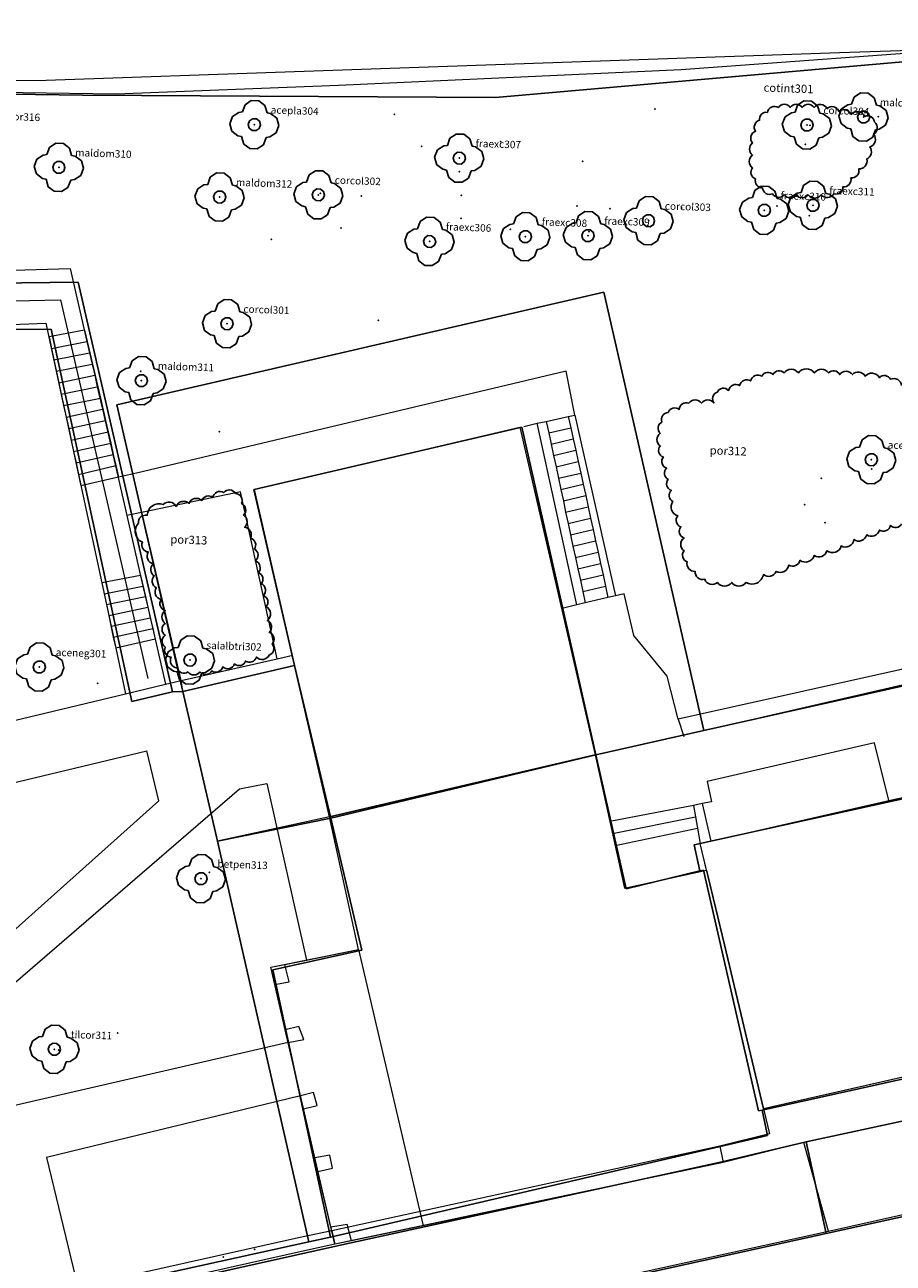
# Model space of a CAD drawing. Units: inches. Extents: x -1494151 to -743114, y -2081875 to -1037598.
# Drawn here: x -747027 to -746989, y -1041418 to -1041363 of the extents above; entities that cross this region are included whole.
import ezdxf

# ---------------------------------------------------------------- set-up
doc = ezdxf.new("R2010")
doc.units = ezdxf.units.IN
doc.header["$MEASUREMENT"] = 0
for name, color, linetype in [('bioz_2015', 7, 'Continuous'), ('Jehličnany', 120, 'Continuous'), ('Listnaté keře', 30, 'Continuous'), ('Listnaté stromy', 82, 'Continuous')]:
    doc.layers.add(name, color=color, linetype=linetype)
for name, color, linetype, lineweight in [('budovy_2015', 7, 'Continuous', 0), ('parcely_5_2015', 7, 'Continuous', 0), ('ulice_2013', 7, 'Continuous', 0), ('vnitřní kresba_2014', 7, 'Continuous', 0)]:
    doc.layers.add(name, color=color, linetype=linetype, lineweight=lineweight)

# ---------------------------------------------------------------- blocks, each defined once
blk = doc.blocks.new('614')
blk.add_lwpolyline([(0.154, 0.476), (0.404, 0.294), (0.5, 0), (0.404, -0.294), (0.154, -0.476), (-0.154, -0.476), (-0.404, -0.294), (-0.5, 0), (-0.404, 0.294), (-0.154, 0.476), (0.154, 0.476)])
blk = doc.blocks.new('listnatý strom')
at = {"layer": 'Listnaté stromy', "linetype": 'Continuous'}
for p, q in [((-0.425, 0.5), (-0.33, 0.795)), ((-0.33, 0.795), (-0.08, 0.975)), ((-0.08, 0.975), (0.228, 0.975)), ((0.228, 0.975), (0.48, 0.795)), ((0.48, 0.795), (0.58, 0.503)), ((-0.925, 0), (-0.825, 0.3)), ((-0.825, -0.3), (-0.925, 0)), ((-0.825, 0.3), (-0.575, 0.475)), ((-0.575, 0.475), (-0.425, 0.5)), ((0.58, 0.503), (0.72, 0.478)), ((0.72, 0.478), (0.985, 0.295)), ((1.075, 0), (0.975, -0.3)), ((0.985, 0.295), (1.075, 0)), ((-0.575, -0.475), (-0.825, -0.3)), ((-0.425, -0.5), (-0.575, -0.475)), ((-0.325, -0.8), (-0.425, -0.5)), ((0.575, -0.5), (0.475, -0.8)), ((0.725, -0.475), (0.575, -0.5)), ((0.975, -0.3), (0.725, -0.475)), ((-0.075, -0.975), (-0.325, -0.8)), ((0.225, -0.975), (-0.075, -0.975)), ((0.475, -0.8), (0.225, -0.975))]:
    blk.add_line(p, q, dxfattribs=at)
blk.add_point((0.077, 0), dxfattribs=at)
at = {"layer": 'Listnaté stromy', "color": 3, "linetype": 'Continuous', "xscale": 0.5, "yscale": 0.5}
blk.add_blockref('614', (0.077, 0), dxfattribs=at)
blk = doc.blocks.new('listnatý strom s atributem')
at = {"layer": 'Listnaté stromy'}
blk.add_blockref('listnatý strom', (-0.327, 0), dxfattribs=at)
blk.add_attdef('NÁZEV', (0.393, 0.478), '', height=0.3, dxfattribs=at)
blk = doc.blocks.new('atribut-jehličnan')
at = {"layer": 'Jehličnany'}
blk.add_attdef('ATRIBUT-JEHLIČNAN', (0.107, 0.293), '', height=0.3, dxfattribs=at)

msp = doc.modelspace()

# ---------------------------------------------------------------- linework, layer by layer
at = {"layer": 'bioz_2015'}
for p in [(-746999.19, -1041366.537), (-747010.889, -1041366.778), (-746989.177, -1041366.885), (-746992.244, -1041367.278), (-747009.66, -1041368.213), (-747006.115, -1041368.011), (-746992.442, -1041368.118), (-747002.433, -1041368.88), (-747007.968, -1041369.346), (-747014.199, -1041370.317), (-747012.366, -1041370.433), (-747007.881, -1041370.416), (-747002.69, -1041370.889), (-747001.214, -1041371.002), (-746998.003, -1041370.976), (-746993.721, -1041370.882), (-747007.895, -1041371.435), (-746992.274, -1041371.326), (-747013.278, -1041371.877), (-747005.686, -1041371.935), (-747002.145, -1041372.039), (-746999.51, -1041371.779), (-747016.394, -1041372.388), (-747018.303, -1041375.912), (-747011.603, -1041376.014), (-747022.26, -1041378.3), (-747018.73, -1041381), (-746989.476, -1041382.677), (-746991.724, -1041383.092), (-746992.479, -1041384.283), (-746991.573, -1041385.079), (-747024.196, -1041392.287), (-747019.181, -1041400.768), (-747023.286, -1041407.964), (-747025.942, -1041408.736), (-747017.153, -1041417.671), (-747018.554, -1041418.009)]:
    msp.add_point(p, dxfattribs=at)
at = {"layer": 'budovy_2015'}
for points in [[(-747001.88, -1041395.5), (-747013.79, -1041398.28), (-747017.18, -1041383.6), (-747005.26, -1041380.81)], [(-747001.88, -1041395.5), (-747000.56, -1041401.47), (-746996.88, -1041400.67), (-746996.08, -1041404.011), (-746994.319, -1041411.367), (-746994.05, -1041412.49), (-746996.28, -1041413.04), (-746996.13, -1041413.77), (-747013.55, -1041417.44), (-747016.43, -1041405.02), (-747012.49, -1041404.23), (-747013.79, -1041398.28)], [(-746994.319, -1041411.367), (-746994.33, -1041411.37), (-746996.08, -1041404.011), (-746997.16, -1041399.47), (-746979.14, -1041395.39), (-746976.62, -1041407.34)]]:
    msp.add_lwpolyline(points, close=True, dxfattribs=at)
at = {"layer": 'Listnaté keře'}
for points in [[(-746990.408, -1041366.781, 0.520567), (-746990.943, -1041366.647, 0.520567), (-746990.943, -1041366.647, 0.520567), (-746991.477, -1041366.514, 0.520567), (-746991.477, -1041366.514, 0.520567), (-746992.056, -1041366.469, 0.520567), (-746992.056, -1041366.469, 0.520567), (-746992.59, -1041366.469, 0.520567), (-746992.59, -1041366.469, 0.520567), (-746993.124, -1041366.469, 0.520567), (-746993.124, -1041366.469, 0.520567), (-746993.658, -1041366.469, 0.520567), (-746993.658, -1041366.469, 0.520567), (-746994.148, -1041366.692, 0.520567), (-746994.148, -1041366.692, 0.520567), (-746994.504, -1041367.047, 0.520567), (-746994.504, -1041367.047, 0.520567), (-746994.682, -1041367.537, 0.520567), (-746994.682, -1041367.537, 0.520567), (-746994.816, -1041368.07, 0.520567), (-746994.816, -1041368.07, 0.520567), (-746994.816, -1041368.604, 0.520567), (-746994.816, -1041368.604, 0.520567), (-746994.816, -1041369.182, 0.520567), (-746994.816, -1041369.182, 0.520567), (-746994.682, -1041369.671, 0.520567), (-746994.682, -1041369.671, 0.520567), (-746994.371, -1041370.072, 0.520567), (-746994.371, -1041370.072, 0.520567), (-746993.925, -1041370.339, 0.520567), (-746993.925, -1041370.339, 0.520567), (-746993.391, -1041370.383, 0.520567), (-746993.391, -1041370.383, 0.520567), (-746992.857, -1041370.383, 0.520567), (-746992.857, -1041370.383, 0.520567), (-746992.323, -1041370.383, 0.520567), (-746992.323, -1041370.383, 0.520567), (-746991.744, -1041370.383, 0.520567), (-746991.744, -1041370.383, 0.520567), (-746991.165, -1041370.339, 0.520567), (-746991.165, -1041370.339, 0.520567), (-746990.764, -1041370.027, 0.520567), (-746990.764, -1041370.027, 0.520567), (-746990.408, -1041369.627, 0.520567), (-746990.408, -1041369.627, 0.520567), (-746990.052, -1041369.227, 0.520567), (-746990.052, -1041369.227, 0.520567), (-746989.696, -1041368.782, 0.520567), (-746989.696, -1041368.782, 0.520567), (-746989.562, -1041368.248, 0.520567), (-746989.562, -1041368.248, 0.520567), (-746989.384, -1041367.67, 0.520567), (-746989.384, -1041367.67, 0.520567), (-746989.34, -1041367.136, 0.520567), (-746989.34, -1041367.136, 0.520567), (-746989.785, -1041366.869, 0.520567), (-746989.785, -1041366.869, 0.520567), (-746990.408, -1041366.781)], [(-746988.129, -1041378.943, 0.520567), (-746988.628, -1041378.658, 0.520567), (-746988.628, -1041378.658, 0.520567), (-746989.127, -1041378.587, 0.520567), (-746989.127, -1041378.587, 0.520567), (-746989.768, -1041378.516, 0.520567), (-746989.768, -1041378.516, 0.520567), (-746990.338, -1041378.445, 0.520567), (-746990.338, -1041378.445, 0.520567), (-746990.908, -1041378.445, 0.520567), (-746990.908, -1041378.445, 0.520567), (-746991.406, -1041378.374, 0.520567), (-746991.406, -1041378.374, 0.520567), (-746992.048, -1041378.374, 0.520567), (-746992.048, -1041378.374, 0.520567), (-746992.76, -1041378.374, 0.520567), (-746992.76, -1041378.374, 0.520567), (-746993.401, -1041378.374, 0.520567), (-746993.401, -1041378.374, 0.520567), (-746993.9, -1041378.445, 0.520567), (-746993.9, -1041378.445, 0.520567), (-746994.398, -1041378.516, 0.520567), (-746994.398, -1041378.516, 0.520567), (-746994.897, -1041378.73, 0.520567), (-746994.897, -1041378.73, 0.520567), (-746995.396, -1041378.943, 0.520567), (-746995.396, -1041378.943, 0.520567), (-746995.895, -1041379.157, 0.520567), (-746995.895, -1041379.157, 0.520567), (-746996.393, -1041379.228, 0.520567), (-746996.393, -1041379.228, 0.520567), (-746996.536, -1041379.726)], [(-746996.536, -1041379.726, 0.520567), (-746997.106, -1041379.726, 0.520567), (-746997.106, -1041379.726, 0.520567), (-746997.676, -1041379.726, 0.520567), (-746997.676, -1041379.726, 0.520567), (-746998.103, -1041380.011, 0.520567), (-746998.103, -1041380.011, 0.520567), (-746998.602, -1041380.153, 0.520567), (-746998.602, -1041380.153, 0.520567), (-746998.887, -1041380.58, 0.520567), (-746998.887, -1041380.58, 0.520567), (-746998.958, -1041381.078, 0.520567), (-746998.958, -1041381.078, 0.520567), (-746998.958, -1041381.647, 0.520567), (-746998.958, -1041381.647, 0.520567), (-746998.815, -1041382.146, 0.520567), (-746998.815, -1041382.146, 0.520567), (-746998.673, -1041382.644, 0.520567), (-746998.673, -1041382.644, 0.520567), (-746998.602, -1041383.142, 0.520567), (-746998.602, -1041383.142, 0.520567), (-746998.459, -1041383.64, 0.520567), (-746998.459, -1041383.64, 0.520567), (-746998.388, -1041384.138, 0.520567), (-746998.388, -1041384.138, 0.520567), (-746998.175, -1041384.779, 0.520567), (-746998.175, -1041384.779, 0.520567), (-746998.032, -1041385.277, 0.520567), (-746998.032, -1041385.277, 0.520567), (-746997.889, -1041385.775, 0.520567), (-746997.889, -1041385.775, 0.520567), (-746997.889, -1041386.344, 0.520567), (-746997.889, -1041386.344, 0.520567), (-746997.747, -1041386.843, 0.520567), (-746997.747, -1041386.843, 0.520567), (-746997.391, -1041387.27, 0.520567), (-746997.391, -1041387.27, 0.520567), (-746996.963, -1041387.626, 0.520567), (-746996.963, -1041387.626, 0.520567), (-746996.393, -1041387.768, 0.520567), (-746996.393, -1041387.768, 0.520567), (-746995.752, -1041387.768, 0.520567), (-746995.752, -1041387.768, 0.520567), (-746995.111, -1041387.768, 0.520567), (-746995.111, -1041387.768, 0.520567), (-746994.327, -1041387.412, 0.520567), (-746994.327, -1041387.412, 0.520567), (-746993.758, -1041387.27, 0.520567), (-746993.758, -1041387.27, 0.520567), (-746993.187, -1041386.985, 0.520567), (-746993.187, -1041386.985, 0.520567), (-746992.689, -1041386.772, 0.520567), (-746992.689, -1041386.772, 0.520567), (-746992.048, -1041386.558, 0.520567), (-746992.048, -1041386.558, 0.520567), (-746991.478, -1041386.344, 0.520567), (-746991.478, -1041386.344, 0.520567), (-746990.836, -1041386.131, 0.520567), (-746990.836, -1041386.131, 0.520567), (-746990.267, -1041385.846, 0.520567), (-746990.267, -1041385.846, 0.520567), (-746989.697, -1041385.633, 0.520567), (-746989.697, -1041385.633, 0.520567), (-746989.127, -1041385.419, 0.520567), (-746989.127, -1041385.419, 0.520567), (-746988.628, -1041385.206, 0.520567), (-746988.628, -1041385.206, 0.520567), (-746988.129, -1041385.135, 0.520567)], [(-747022.362, -1041385.113, -0.520567), (-747021.962, -1041384.757, -0.520567), (-747021.962, -1041384.757, -0.520567), (-747021.25, -1041384.269, -0.520567), (-747021.25, -1041384.269, -0.520567), (-747020.672, -1041384.357, -0.520567), (-747020.672, -1041384.357, -0.520567), (-747020.094, -1041384.224, -0.520567), (-747020.094, -1041384.224, -0.520567), (-747019.516, -1041384.091, -0.520567), (-747019.516, -1041384.091, -0.520567), (-747019.027, -1041383.958, -0.520567), (-747019.027, -1041383.958, -0.520567), (-747018.537, -1041383.736, -0.520567), (-747018.537, -1041383.736, -0.520567), (-747018.003, -1041383.78, -0.520567), (-747018.003, -1041383.78, -0.520567), (-747017.737, -1041384.224, -0.520567), (-747017.737, -1041384.224, -0.520567), (-747017.648, -1041384.757, -0.520567), (-747017.648, -1041384.757, -0.520567), (-747017.603, -1041385.29, -0.520567), (-747017.603, -1041385.29, -0.520567), (-747017.336, -1041385.779, -0.520567), (-747017.336, -1041385.779, -0.520567), (-747017.158, -1041386.268, -0.520567), (-747017.158, -1041386.268, -0.520567), (-747017.114, -1041386.801, -0.520567), (-747017.114, -1041386.801, -0.520567), (-747016.981, -1041387.334, -0.520567), (-747016.981, -1041387.334, -0.520567), (-747016.847, -1041387.823, -0.520567), (-747016.847, -1041387.823, -0.520567), (-747016.758, -1041388.356, -0.520567), (-747016.758, -1041388.356, -0.520567), (-747016.625, -1041388.845, -0.520567), (-747016.625, -1041388.845, -0.520567), (-747016.58, -1041389.467, -0.520567), (-747016.58, -1041389.467, -0.520567), (-747016.491, -1041390, -0.520567), (-747016.491, -1041390, -0.520567), (-747016.358, -1041390.533, -0.520567), (-747016.358, -1041390.533, -0.520567), (-747016.491, -1041391.022, -0.520567), (-747016.491, -1041391.022, -0.520567), (-747017.07, -1041391.111, -0.520567), (-747017.07, -1041391.111, -0.520567), (-747017.559, -1041391.289, -0.520567), (-747017.559, -1041391.289, -0.520567), (-747018.048, -1041391.422, -0.520567), (-747018.048, -1041391.422, -0.520567), (-747018.582, -1041391.555, -0.520567), (-747018.582, -1041391.555, -0.520567), (-747019.071, -1041391.733, -0.520567), (-747019.071, -1041391.733, -0.520567), (-747019.605, -1041391.777, -0.520567), (-747019.605, -1041391.777, -0.520567), (-747020.138, -1041391.777, -0.520567), (-747020.138, -1041391.777, -0.520567), (-747020.628, -1041391.6, -0.520567), (-747020.628, -1041391.6, -0.520567), (-747020.895, -1041391.111, -0.520567), (-747020.895, -1041391.111, -0.520567), (-747021.162, -1041390.667, -0.520567), (-747021.162, -1041390.667, -0.520567), (-747021.162, -1041390.134, -0.520567), (-747021.162, -1041390.134, -0.520567), (-747021.162, -1041389.6, -0.520567), (-747021.162, -1041389.6, -0.520567), (-747021.162, -1041389.023, -0.520567), (-747021.162, -1041389.023, -0.520567), (-747021.34, -1041388.534, -0.520567), (-747021.34, -1041388.534, -0.520567), (-747021.562, -1041388.001, -0.520567), (-747021.562, -1041388.001, -0.520567), (-747021.651, -1041387.468, -0.520567), (-747021.651, -1041387.468, -0.520567), (-747021.695, -1041386.934, -0.520567), (-747021.695, -1041386.934, -0.520567), (-747021.918, -1041386.401, -0.520567), (-747021.918, -1041386.401, -0.520567), (-747022.185, -1041385.957, -0.520567), (-747022.185, -1041385.957, -0.520567), (-747022.362, -1041385.113)]]:
    msp.add_lwpolyline(points, format="xyb", dxfattribs=at)
at = {"layer": 'parcely_5_2015'}
for points in [[(-747174.73, -1041458.09), (-747012.5, -1041421.58), (-746991.51, -1041416.96), (-746975.28, -1041413.39), (-746869.07, -1041390.03), (-746790.54, -1041372.31), (-746705.16, -1041352.99), (-746596.32, -1041328.29)], [(-746723.27, -1041353.23), (-746863.96, -1041384.98), (-746976.17, -1041409.35), (-746992.41, -1041412.84), (-746996.26, -1041413.76), (-747013.37, -1041417.49), (-747087.84, -1041434.1)], [(-746820.72, -1041355.18), (-746816.94, -1041372.1), (-746834.63, -1041376.07), (-746838.32, -1041359.09), (-746909.49, -1041374.95), (-746905.96, -1041390.99), (-746925.05, -1041395.36), (-746928.51, -1041379.18), (-746962.3, -1041386.65), (-746997, -1041394.41), (-747001.49, -1041374.75), (-747023.33, -1041379.8), (-747020.37, -1041392.65), (-747020.84, -1041392.67), (-747025.07, -1041374.3), (-747042.78, -1041374.51), (-747044.31, -1041367.79), (-747043.81, -1041365.65), (-747024.87, -1041365.92), (-747006.34, -1041366.02), (-746974.75, -1041363.26), (-746959.74, -1041360.77)], [(-746959.74, -1041360.77), (-746974.75, -1041363.26), (-747006.34, -1041366.02), (-747024.87, -1041365.92), (-747043.81, -1041365.65), (-747048.91, -1041365.58), (-747056.14, -1041365.6), (-747074.93, -1041366.01)], [(-747073.43, -1041430.41), (-747053.73, -1041425.92), (-747052.79, -1041425.71), (-747051.06, -1041425.33), (-747014.72, -1041417.33), (-747013.74, -1041417.12), (-746994.14, -1041412.57), (-746994.39, -1041411.42), (-746976.49, -1041407.47), (-746958.62, -1041403.52), (-746940.6, -1041399.54), (-746925.82, -1041396.27), (-746924.88, -1041396.15), (-746925.05, -1041395.36), (-746905.96, -1041390.99), (-746905.76, -1041391.89), (-746904.96, -1041391.62), (-746890.33, -1041388.35)]]:
    msp.add_lwpolyline(points, dxfattribs=at)
for points in [[(-747043.81, -1041365.65), (-747044.31, -1041367.79), (-747042.78, -1041374.51), (-747025.07, -1041374.3), (-747020.84, -1041392.67), (-747022.66, -1041393.11), (-747026.27, -1041376.41), (-747040.62, -1041376.54), (-747047.68, -1041378.02), (-747060.06, -1041383.87), (-747056.3, -1041400.66), (-747051.06, -1041425.33), (-747052.79, -1041425.71), (-747058.36, -1041401.18), (-747058.11, -1041401.13), (-747062.13, -1041382.36), (-747045.63, -1041375.11), (-747047.04, -1041368.31), (-747048.91, -1041365.58)], [(-747015.36, -1041391.49), (-747020.37, -1041392.65), (-747023.33, -1041379.8), (-747001.49, -1041374.75), (-746997, -1041394.41), (-747001.84, -1041395.5), (-747005.17, -1041380.8), (-747017.17, -1041383.6)], [(-747020.37, -1041392.65), (-747018.82, -1041399.36), (-747014.72, -1041417.33), (-747051.06, -1041425.33), (-747056.3, -1041400.66), (-747060.06, -1041383.87), (-747047.68, -1041378.02), (-747040.62, -1041376.54), (-747026.27, -1041376.41), (-747022.66, -1041393.11), (-747020.84, -1041392.67)], [(-747017.17, -1041383.6), (-747005.17, -1041380.8), (-747001.84, -1041395.5), (-747013.73, -1041398.33), (-747015.36, -1041391.49)], [(-746997.18, -1041400.7), (-747000.48, -1041401.51), (-747001.84, -1041395.5), (-746997, -1041394.41), (-746962.3, -1041386.65), (-746961.68, -1041391.63), (-746979.54, -1041395.58), (-746997.44, -1041399.53)], [(-747013.73, -1041398.33), (-747018.82, -1041399.36), (-747020.37, -1041392.65), (-747015.36, -1041391.49)], [(-746994.14, -1041412.57), (-747013.74, -1041417.12), (-747016.33, -1041405.13), (-747012.34, -1041404.26), (-747013.73, -1041398.33), (-747001.84, -1041395.5), (-747000.48, -1041401.51), (-746997.18, -1041400.7), (-746997.02, -1041400.66), (-746994.55, -1041411.46), (-746994.39, -1041411.42)], [(-746979.54, -1041395.58), (-746976.49, -1041407.47), (-746994.39, -1041411.42), (-746994.55, -1041411.46), (-746997.02, -1041400.66), (-746997.18, -1041400.7), (-746997.44, -1041399.53)], [(-747012.34, -1041404.26), (-747016.33, -1041405.13), (-747013.74, -1041417.12), (-747014.72, -1041417.33), (-747018.82, -1041399.36), (-747013.73, -1041398.33)], [(-746992.41, -1041412.84), (-746976.17, -1041409.35), (-746975.28, -1041413.39), (-746991.51, -1041416.96)], [(-747013.37, -1041417.49), (-746996.26, -1041413.76), (-746992.41, -1041412.84), (-746991.51, -1041416.96), (-747012.5, -1041421.58), (-747174.73, -1041458.09), (-747210.69, -1041466.42), (-747211.7, -1041462.78), (-747198.87, -1041459.62), (-747195.11, -1041458.7), (-747176.99, -1041454.86), (-747157.6, -1041450.59), (-747148.09, -1041448.34), (-747087.84, -1041434.1)]]:
    msp.add_lwpolyline(points, close=True, dxfattribs=at)
at = {"layer": 'ulice_2013'}
msp.add_lwpolyline([(-747044.14, -1041375.74), (-747041.2, -1041375.42), (-747025.86, -1041375.09), (-747021.94, -1041392.07)], dxfattribs=at)
at = {"layer": 'vnitřní kresba_2014'}
for p, q in [((-747026.51, -1041376.14), (-747026.05, -1041378.3)), ((-747024.78, -1041376.46), (-747026.37, -1041376.76)), ((-747024.78, -1041376.46), (-747024.07, -1041379.5)), ((-747026.37, -1041376.76), (-747026.26, -1041377.27)), ((-747026.26, -1041377.27), (-747024.67, -1041376.97)), ((-747024.67, -1041376.97), (-747024.55, -1041377.47)), ((-747026.26, -1041377.27), (-747026.15, -1041377.79)), ((-747026.15, -1041377.79), (-747024.55, -1041377.47)), ((-747026.15, -1041377.79), (-747025.93, -1041378.82)), ((-747024.55, -1041377.47), (-747024.44, -1041377.98)), ((-747026.05, -1041378.3), (-747024.44, -1041377.98)), ((-747026.05, -1041378.3), (-747025.72, -1041379.84)), ((-747024.44, -1041377.98), (-747024.32, -1041378.48)), ((-747025.93, -1041378.82), (-747024.32, -1041378.48)), ((-747025.93, -1041378.82), (-747025.82, -1041379.33)), ((-747024.32, -1041378.48), (-747024.21, -1041378.99)), ((-747025.82, -1041379.33), (-747024.21, -1041378.99)), ((-747025.82, -1041379.33), (-747025.6, -1041380.36)), ((-747024.21, -1041378.99), (-747023.97, -1041380)), ((-747025.72, -1041379.84), (-747024.07, -1041379.5)), ((-747025.72, -1041379.84), (-747025.49, -1041380.87)), ((-747025.6, -1041380.36), (-747023.97, -1041380)), ((-747024.07, -1041379.5), (-747023.84, -1041380.51)), ((-747023.97, -1041380), (-747022.88, -1041384.77)), ((-747025.6, -1041380.36), (-747024.95, -1041383.44)), ((-747025.49, -1041380.87), (-747023.84, -1041380.51)), ((-747023.84, -1041380.51), (-747023.72, -1041381.02)), ((-747004.47, -1041380.63), (-747004.07, -1041380.55)), ((-747004.07, -1041380.55), (-747003.08, -1041380.33)), ((-747004.07, -1041380.55), (-747003.96, -1041381.06)), ((-747003.08, -1041380.33), (-747002.78, -1041380.26)), ((-747003.08, -1041380.33), (-747002.97, -1041380.83)), ((-747002.78, -1041380.26), (-747000.97, -1041388.36)), ((-747025.49, -1041380.87), (-747025.38, -1041381.38)), ((-747025.38, -1041381.38), (-747023.72, -1041381.02)), ((-747023.72, -1041381.02), (-747023.6, -1041381.52)), ((-747005.08, -1041380.77), (-747004.47, -1041380.63)), ((-747002.7, -1041388.77), (-747004.47, -1041380.63)), ((-747003.96, -1041381.06), (-747002.97, -1041380.83)), ((-747003.96, -1041381.06), (-747003.85, -1041381.57)), ((-747002.97, -1041380.83), (-747002.86, -1041381.33)), ((-747025.38, -1041381.38), (-747025.27, -1041381.9)), ((-747025.27, -1041381.9), (-747023.6, -1041381.52)), ((-747023.6, -1041381.52), (-747023.49, -1041382.03)), ((-747003.85, -1041381.57), (-747002.86, -1041381.33)), ((-747003.85, -1041381.57), (-747003.74, -1041382.07)), ((-747002.86, -1041381.33), (-747002.75, -1041381.84)), ((-747025.27, -1041381.9), (-747025.16, -1041382.41)), ((-747025.16, -1041382.41), (-747023.49, -1041382.03)), ((-747023.49, -1041382.03), (-747023.37, -1041382.53)), ((-747003.74, -1041382.07), (-747002.75, -1041381.84)), ((-747003.74, -1041382.07), (-747003.63, -1041382.58)), ((-747002.75, -1041381.84), (-747002.64, -1041382.35)), ((-747025.16, -1041382.41), (-747025.05, -1041382.93)), ((-747025.05, -1041382.93), (-747023.37, -1041382.53)), ((-747023.37, -1041382.53), (-747023.25, -1041383.04)), ((-747003.63, -1041382.58), (-747002.64, -1041382.35)), ((-747003.63, -1041382.58), (-747003.52, -1041383.09)), ((-747002.64, -1041382.35), (-747002.52, -1041382.86)), ((-747025.05, -1041382.93), (-747024.01, -1041387.78)), ((-747023.25, -1041383.04), (-747024.95, -1041383.44)), ((-747022.45, -1041382.87), (-747023.25, -1041383.04)), ((-747003.52, -1041383.09), (-747002.52, -1041382.86)), ((-747003.52, -1041383.09), (-747003.41, -1041383.6)), ((-747003.41, -1041383.6), (-747002.41, -1041383.36)), ((-747002.52, -1041382.86), (-747002.41, -1041383.36)), ((-747002.41, -1041383.36), (-747002.3, -1041383.87)), ((-747003.41, -1041383.6), (-747003.3, -1041384.11)), ((-747003.3, -1041384.11), (-747002.3, -1041383.87)), ((-747002.3, -1041383.87), (-747002.19, -1041384.38)), ((-747003.3, -1041384.11), (-747003.2, -1041384.61)), ((-747003.2, -1041384.61), (-747002.19, -1041384.38)), ((-747002.19, -1041384.38), (-747002.08, -1041384.89)), ((-747022.08, -1041384.6), (-747022.88, -1041384.77)), ((-747022.88, -1041384.77), (-747022.16, -1041387.93)), ((-747003.2, -1041384.61), (-747003.09, -1041385.12)), ((-747003.09, -1041385.12), (-747002.08, -1041384.89)), ((-747002.08, -1041384.89), (-747001.97, -1041385.39)), ((-747003.09, -1041385.12), (-747002.98, -1041385.63)), ((-747002.98, -1041385.63), (-747001.97, -1041385.39)), ((-747001.97, -1041385.39), (-747001.86, -1041385.9)), ((-747002.98, -1041385.63), (-747002.87, -1041386.14)), ((-747002.87, -1041386.14), (-747001.86, -1041385.9)), ((-747001.86, -1041385.9), (-747001.74, -1041386.41)), ((-747002.87, -1041386.14), (-747002.76, -1041386.65)), ((-747002.76, -1041386.65), (-747001.74, -1041386.41)), ((-747002.76, -1041386.65), (-747002.65, -1041387.16)), ((-747001.74, -1041386.41), (-747001.63, -1041386.92)), ((-746963.5, -1041386.19), (-746998.16, -1041393.9)), ((-747002.65, -1041387.16), (-747001.63, -1041386.92)), ((-747002.65, -1041387.16), (-747002.54, -1041387.66)), ((-747001.63, -1041386.92), (-747001.52, -1041387.42)), ((-747022.27, -1041387.45), (-747024.01, -1041387.78)), ((-747024.01, -1041387.78), (-747023.59, -1041389.73)), ((-747024.01, -1041387.78), (-747023.9, -1041388.27)), ((-747022.27, -1041387.45), (-747022.05, -1041388.4)), ((-747002.54, -1041387.66), (-747001.52, -1041387.42)), ((-747002.54, -1041387.66), (-747002.43, -1041388.17)), ((-747001.52, -1041387.42), (-747001.41, -1041387.93)), ((-747023.9, -1041388.27), (-747022.16, -1041387.93)), ((-747023.9, -1041388.27), (-747023.8, -1041388.76)), ((-747022.16, -1041387.93), (-747021.94, -1041388.88)), ((-747002.43, -1041388.17), (-747001.41, -1041387.93)), ((-747002.43, -1041388.17), (-747002.32, -1041388.68)), ((-747001.41, -1041387.93), (-747001.3, -1041388.44)), ((-747000.97, -1041388.36), (-747001.3, -1041388.44)), ((-747023.8, -1041388.76), (-747022.05, -1041388.4)), ((-747023.8, -1041388.76), (-747023.69, -1041389.25)), ((-747023.69, -1041389.25), (-747021.94, -1041388.88)), ((-747022.05, -1041388.4), (-747021.83, -1041389.36)), ((-747021.94, -1041388.88), (-747021.15, -1041392.33)), ((-747002.7, -1041388.77), (-747003.3, -1041388.92)), ((-747002.32, -1041388.68), (-747002.7, -1041388.77)), ((-747001.3, -1041388.44), (-747002.32, -1041388.68)), ((-747023.69, -1041389.25), (-747023.49, -1041390.22)), ((-747023.59, -1041389.73), (-747021.83, -1041389.36)), ((-747021.83, -1041389.36), (-747021.72, -1041389.83)), ((-747023.59, -1041389.73), (-747023.38, -1041390.71)), ((-747023.49, -1041390.22), (-747021.72, -1041389.83)), ((-747021.72, -1041389.83), (-747021.61, -1041390.31)), ((-747023.49, -1041390.22), (-747023.38, -1041390.71)), ((-747021.61, -1041390.31), (-747023.38, -1041390.71)), ((-747023.38, -1041390.71), (-747022.94, -1041392.76)), ((-747016.14, -1041391.19), (-747015.43, -1041391.03)), ((-747020.45, -1041392.16), (-747016.14, -1041391.19)), ((-747020.37, -1041392.65), (-747015.36, -1041391.49)), ((-747013.79, -1041398.28), (-747015.36, -1041391.49)), ((-747021.15, -1041392.33), (-747020.45, -1041392.16)), ((-747020.37, -1041392.65), (-747020.45, -1041392.16)), ((-747050.18, -1041399.26), (-747022.94, -1041392.76)), ((-747022.94, -1041392.76), (-747021.15, -1041392.33)), ((-747018.82, -1041399.36), (-747020.37, -1041392.65)), ((-746998.16, -1041393.9), (-746997.9, -1041394.68)), ((-747001.88, -1041395.5), (-746997, -1041394.41)), ((-747013.79, -1041398.28), (-747001.88, -1041395.5)), ((-747001.88, -1041395.5), (-747001.71, -1041396.23)), ((-747001.71, -1041396.23), (-747001.22, -1041398.48)), ((-746988.7, -1041397.55), (-746986.78, -1041397.12)), ((-746997.47, -1041397.76), (-747001.22, -1041398.48)), ((-746997.08, -1041397.68), (-746997.47, -1041397.76)), ((-746997.47, -1041397.76), (-746997.38, -1041398.27)), ((-746997.08, -1041397.68), (-746996.68, -1041399.36)), ((-746996.68, -1041399.36), (-746988.7, -1041397.55)), ((-747013.79, -1041398.28), (-747018.82, -1041399.36)), ((-747012.49, -1041404.23), (-747013.79, -1041398.28)), ((-747001.1, -1041399.02), (-746997.38, -1041398.27)), ((-746997.38, -1041398.27), (-746997.28, -1041398.78)), ((-747001.22, -1041398.48), (-747001.1, -1041399.02)), ((-747000.98, -1041399.56), (-746997.28, -1041398.78)), ((-746997.28, -1041398.78), (-746997.16, -1041399.47)), ((-747001.1, -1041399.02), (-747000.98, -1041399.56)), ((-746997.16, -1041399.47), (-746996.68, -1041399.36)), ((-747000.98, -1041399.56), (-747000.56, -1041401.47)), ((-746996.88, -1041400.67), (-746997.16, -1041399.47)), ((-747000.56, -1041401.47), (-746996.88, -1041400.67)), ((-746996.88, -1041400.67), (-746994.33, -1041411.37)), ((-747014.83, -1041404.7), (-747012.49, -1041404.23)), ((-747012.49, -1041404.23), (-747009.59, -1041416.61)), ((-747015.8, -1041404.89), (-747014.83, -1041404.7)), ((-747015.6, -1041405.67), (-747015.8, -1041404.89)), ((-747016.25, -1041405.8), (-747015.6, -1041405.67)), ((-747015.78, -1041407.83), (-747016.25, -1041405.8)), ((-747015.16, -1041407.68), (-747015.78, -1041407.83)), ((-746976.62, -1041407.34), (-746994.33, -1041411.37)), ((-747015.09, -1041410.79), (-747015.78, -1041407.83)), ((-746976.17, -1041409.35), (-746992.52, -1041412.87)), ((-747014.96, -1041411.37), (-747015.09, -1041410.79)), ((-747014.45, -1041413.56), (-747014.96, -1041411.37)), ((-746996.28, -1041413.04), (-747013.69, -1041416.83)), ((-746996.28, -1041413.04), (-746996.13, -1041413.77)), ((-746992.52, -1041412.87), (-746996.13, -1041413.77)), ((-746991.41, -1041416.85), (-746992.52, -1041412.87)), ((-746991.41, -1041416.85), (-746975.21, -1041413.22)), ((-747014.31, -1041414.17), (-747014.45, -1041413.56)), ((-746996.13, -1041413.77), (-747009.59, -1041416.61)), ((-747013.73, -1041416.68), (-747014.31, -1041414.17)), ((-747009.59, -1041416.61), (-747012.81, -1041417.28)), ((-747015.18, -1041417.15), (-747025.08, -1041419.36)), ((-747013.69, -1041416.83), (-747015.18, -1041417.15)), ((-747013.69, -1041416.83), (-747013.73, -1041416.68)), ((-747013.69, -1041416.83), (-747013.55, -1041417.44)), ((-747012.49, -1041421.46), (-746991.41, -1041416.85)), ((-747015.05, -1041417.77), (-747024.93, -1041419.97)), ((-747013.55, -1041417.44), (-747015.05, -1041417.77)), ((-747012.81, -1041417.28), (-747013.55, -1041417.44))]:
    msp.add_line(p, q, dxfattribs=at)
for points in [[(-746984.52, -1041363.8), (-746998.02, -1041364.78), (-747013.39, -1041365.48), (-747023.36, -1041365.87), (-747031.71, -1041365.76), (-747044.15, -1041365.1)], [(-747044.15, -1041365.1), (-747026.94, -1041365.26), (-746990.92, -1041364), (-746984.52, -1041363.8)], [(-747043.17, -1041374.21), (-747025.42, -1041373.69), (-747024.67, -1041376.97)], [(-747020.45, -1041392.16), (-747023.33, -1041379.8), (-747001.49, -1041374.75), (-746997, -1041394.41)], [(-747060.15, -1041384.56), (-747060.32, -1041383.82), (-747048.07, -1041378.28), (-747040.84, -1041376.91), (-747038.02, -1041376.59), (-747026.51, -1041376.14)], [(-747002.78, -1041380.26), (-747003.18, -1041378.29), (-747022.45, -1041382.87)], [(-747015.36, -1041391.49), (-747017.18, -1041383.6), (-747005.26, -1041380.81), (-747001.88, -1041395.5)], [(-747016.14, -1041391.19), (-747017.79, -1041383.7), (-747022.08, -1041384.6)], [(-746997, -1041394.41), (-746978.82, -1041390.22), (-746962.48, -1041386.67)], [(-746998.16, -1041393.9), (-746998.64, -1041391.97), (-747000.14, -1041390.15), (-747000.57, -1041388.27), (-747000.97, -1041388.36)], [(-746988.7, -1041397.55), (-746989.35, -1041394.95), (-746996.85, -1041396.69), (-746996.66, -1041397.6), (-746997.08, -1041397.68)], [(-747041.65, -1041409.5), (-747046.15, -1041405.1), (-747045.78, -1041404.37), (-747046.4, -1041401.16), (-747021.98, -1041395.31)], [(-747041.65, -1041409.5), (-747032.7, -1041407.61), (-747021.45, -1041397.56), (-747021.98, -1041395.31)], [(-747015.65, -1041408.4), (-747028.16, -1041411.27), (-747029.74, -1041407.29), (-747017.83, -1041397.02), (-747016.6, -1041396.78), (-747014.83, -1041404.7)], [(-747016.25, -1041405.8), (-747016.43, -1041405.02), (-747015.8, -1041404.89)], [(-747015.65, -1041408.4), (-747014.95, -1041408.26), (-747015.16, -1041407.68)], [(-747015.09, -1041410.79), (-747026.49, -1041413.55), (-747025.08, -1041419.36)], [(-747014.96, -1041411.37), (-747014.35, -1041411.22), (-747014.51, -1041410.63), (-747015.09, -1041410.79)], [(-746994.33, -1041411.37), (-746994.05, -1041412.49), (-746996.28, -1041413.04)], [(-747014.31, -1041414.17), (-747013.66, -1041414.03), (-747013.78, -1041413.45), (-747014.45, -1041413.56)], [(-747012.81, -1041417.28), (-747013, -1041416.55), (-747013.73, -1041416.68)]]:
    msp.add_lwpolyline(points, dxfattribs=at)

# ---------------------------------------------------------------- block references
at = {"layer": 'Listnaté keře', "color": 0, "linetype": 'ByBlock'}
ref = msp.add_blockref('atribut-jehličnan', (-746990.862, -1041366.706), dxfattribs=dict(at, xscale=1.235069602022494, yscale=1.235069602022494, zscale=1.235069602022494, rotation=358.0000000008152))
ref.add_attrib('ATRIBUT-JEHLIČNAN', 'cotint301', (-746994.326, -1041365.758), dxfattribs={"height": 0.3705, "rotation": 358, "oblique": 360})
ref = msp.add_blockref('atribut-jehličnan', (-746993.949, -1041382.395), dxfattribs=dict(at, xscale=1.235069602022494, yscale=1.235069602022494, zscale=1.235069602022494, rotation=358.0000000008152))
ref.add_attrib('ATRIBUT-JEHLIČNAN', 'por312', (-746996.745, -1041382.022), dxfattribs={"height": 0.3705, "rotation": 358, "oblique": 360})
ref = msp.add_blockref('atribut-jehličnan', (-747018.138, -1041386.384), dxfattribs=dict(at, xscale=1.235069602022494, yscale=1.235069602022494, zscale=1.235069602022494, rotation=358.0000000008152))
ref.add_attrib('ATRIBUT-JEHLIČNAN', 'por313', (-747020.935, -1041386.011), dxfattribs={"height": 0.3705, "rotation": 358, "oblique": 360})
at = {"layer": 'Listnaté stromy', "color": 0, "linetype": 'ByBlock'}
ref = msp.add_blockref('listnatý strom s atributem', (-747016.886, -1041367.252), dxfattribs=dict(at, xscale=1.104335197329285, yscale=1.104335197329285, zscale=1.104335197329285, rotation=357.999999999209))
ref.add_attrib('NÁZEV', 'acepla304', (-747016.434, -1041366.74), dxfattribs={"height": 0.3313, "rotation": 358, "oblique": 360})
ref = msp.add_blockref('listnatý strom s atributem', (-746992.099, -1041367.265), dxfattribs=dict(at, xscale=1.104335197329285, yscale=1.104335197329285, zscale=1.104335197329285, rotation=357.999999999209))
ref.add_attrib('NÁZEV', 'corcol304', (-746991.646, -1041366.753), dxfattribs={"height": 0.3313, "rotation": 358, "oblique": 360})
ref = msp.add_blockref('listnatý strom s atributem', (-746989.561, -1041366.909), dxfattribs=dict(at, xscale=1.104335197329285, yscale=1.104335197329285, zscale=1.104335197329285, rotation=357.999999999209))
ref.add_attrib('NÁZEV', 'maldom313', (-746989.109, -1041366.397), dxfattribs={"height": 0.3313, "rotation": 358, "oblique": 360})
ref = msp.add_blockref('listnatý strom s atributem', (-747029.083, -1041367.532), dxfattribs=dict(at, xscale=1.104335197329285, yscale=1.104335197329285, zscale=1.104335197329285, rotation=357.999999999209))
ref.add_attrib('NÁZEV', 'tilcor316', (-747028.631, -1041367.02), dxfattribs={"height": 0.3313, "rotation": 358, "oblique": 360})
ref = msp.add_blockref('listnatý strom s atributem', (-747007.693, -1041368.752), dxfattribs=dict(at, xscale=1.104335197329285, yscale=1.104335197329285, zscale=1.104335197329285, rotation=357.999999999209))
ref.add_attrib('NÁZEV', 'fraexc307', (-747007.241, -1041368.241), dxfattribs={"height": 0.3313, "rotation": 358, "oblique": 360})
ref = msp.add_blockref('listnatý strom s atributem', (-747025.655, -1041369.164), dxfattribs=dict(at, xscale=1.104335197329285, yscale=1.104335197329285, zscale=1.104335197329285, rotation=357.999999999209))
ref.add_attrib('NÁZEV', 'maldom310', (-747025.202, -1041368.652), dxfattribs={"height": 0.3313, "rotation": 358, "oblique": 360})
ref = msp.add_blockref('listnatý strom s atributem', (-747018.444, -1041370.498), dxfattribs=dict(at, xscale=1.104335197329285, yscale=1.104335197329285, zscale=1.104335197329285, rotation=357.999999999209))
ref.add_attrib('NÁZEV', 'maldom312', (-747017.992, -1041369.986), dxfattribs={"height": 0.3313, "rotation": 358, "oblique": 360})
ref = msp.add_blockref('listnatý strom s atributem', (-747014.014, -1041370.398), dxfattribs=dict(at, xscale=1.104335197329285, yscale=1.104335197329285, zscale=1.104335197329285, rotation=357.999999999209))
ref.add_attrib('NÁZEV', 'corcol302', (-747013.561, -1041369.886), dxfattribs={"height": 0.3313, "rotation": 358, "oblique": 360})
ref = msp.add_blockref('listnatý strom s atributem', (-746994.013, -1041371.09), dxfattribs=dict(at, xscale=1.104335197329285, yscale=1.104335197329285, zscale=1.104335197329285, rotation=357.999999999209))
ref.add_attrib('NÁZEV', 'fraexc310', (-746993.561, -1041370.578), dxfattribs={"height": 0.3313, "rotation": 358, "oblique": 360})
ref = msp.add_blockref('listnatý strom s atributem', (-746991.832, -1041370.868), dxfattribs=dict(at, xscale=1.104335197329285, yscale=1.104335197329285, zscale=1.104335197329285, rotation=357.999999999209))
ref.add_attrib('NÁZEV', 'fraexc311', (-746991.379, -1041370.356), dxfattribs={"height": 0.3313, "rotation": 358, "oblique": 360})
ref = msp.add_blockref('listnatý strom s atributem', (-746999.207, -1041371.56), dxfattribs=dict(at, xscale=1.104335197329285, yscale=1.104335197329285, zscale=1.104335197329285, rotation=357.999999999209))
ref.add_attrib('NÁZEV', 'corcol303', (-746998.755, -1041371.048), dxfattribs={"height": 0.3313, "rotation": 358, "oblique": 360})
ref = msp.add_blockref('listnatý strom s atributem', (-747004.728, -1041372.271), dxfattribs=dict(at, xscale=1.104335197329285, yscale=1.104335197329285, zscale=1.104335197329285, rotation=357.999999999209))
ref.add_attrib('NÁZEV', 'fraexc308', (-747004.275, -1041371.76), dxfattribs={"height": 0.3313, "rotation": 358, "oblique": 360})
ref = msp.add_blockref('listnatý strom s atributem', (-747001.923, -1041372.227), dxfattribs=dict(at, xscale=1.104335197329285, yscale=1.104335197329285, zscale=1.104335197329285, rotation=357.999999999209))
ref.add_attrib('NÁZEV', 'fraexc309', (-747001.471, -1041371.715), dxfattribs={"height": 0.3313, "rotation": 358, "oblique": 360})
ref = msp.add_blockref('listnatý strom s atributem', (-747009.029, -1041372.488), dxfattribs=dict(at, xscale=1.104335197329285, yscale=1.104335197329285, zscale=1.104335197329285, rotation=357.999999999209))
ref.add_attrib('NÁZEV', 'fraexc306', (-747008.576, -1041371.976), dxfattribs={"height": 0.3313, "rotation": 358, "oblique": 360})
ref = msp.add_blockref('listnatý strom s atributem', (-747018.109, -1041376.178), dxfattribs=dict(at, xscale=1.104335197329285, yscale=1.104335197329285, zscale=1.104335197329285, rotation=357.999999999209))
ref.add_attrib('NÁZEV', 'corcol301', (-747017.657, -1041375.666), dxfattribs={"height": 0.3313, "rotation": 358, "oblique": 360})
ref = msp.add_blockref('listnatý strom s atributem', (-747021.949, -1041378.728), dxfattribs=dict(at, xscale=1.104335197329285, yscale=1.104335197329285, zscale=1.104335197329285, rotation=357.999999999209))
ref.add_attrib('NÁZEV', 'maldom311', (-747021.496, -1041378.216), dxfattribs={"height": 0.3313, "rotation": 358, "oblique": 360})
ref = msp.add_blockref('listnatý strom s atributem', (-746989.211, -1041382.275), dxfattribs=dict(at, xscale=1.104335197329285, yscale=1.104335197329285, zscale=1.104335197329285, rotation=357.999999999209))
ref.add_attrib('NÁZEV', 'acepla303', (-746988.759, -1041381.763), dxfattribs={"height": 0.3313, "rotation": 358, "oblique": 360})
ref = msp.add_blockref('listnatý strom s atributem', (-747026.527, -1041391.57), dxfattribs=dict(at, xscale=1.104335197329285, yscale=1.104335197329285, zscale=1.104335197329285, rotation=357.999999999209))
ref.add_attrib('NÁZEV', 'aceneg301', (-747026.075, -1041391.058), dxfattribs={"height": 0.3313, "rotation": 358, "oblique": 360})
ref = msp.add_blockref('listnatý strom s atributem', (-747019.769, -1041391.258), dxfattribs=dict(at, xscale=1.104335197329285, yscale=1.104335197329285, zscale=1.104335197329285, rotation=357.999999999209))
ref.add_attrib('NÁZEV', 'salalbtri302', (-747019.316, -1041390.746), dxfattribs={"height": 0.3313, "rotation": 358, "oblique": 360})
ref = msp.add_blockref('listnatý strom s atributem', (-747019.276, -1041401.055), dxfattribs=dict(at, xscale=1.104335197329285, yscale=1.104335197329285, zscale=1.104335197329285, rotation=357.999999999209))
ref.add_attrib('NÁZEV', 'betpen313', (-747018.824, -1041400.543), dxfattribs={"height": 0.3313, "rotation": 358, "oblique": 360})
ref = msp.add_blockref('listnatý strom s atributem', (-747025.851, -1041408.705), dxfattribs=dict(at, xscale=1.104335197329285, yscale=1.104335197329285, zscale=1.104335197329285, rotation=357.999999999209))
ref.add_attrib('NÁZEV', 'tilcor311', (-747025.398, -1041408.193), dxfattribs={"height": 0.3313, "rotation": 358, "oblique": 360})

doc.saveas('drawing.dxf')
